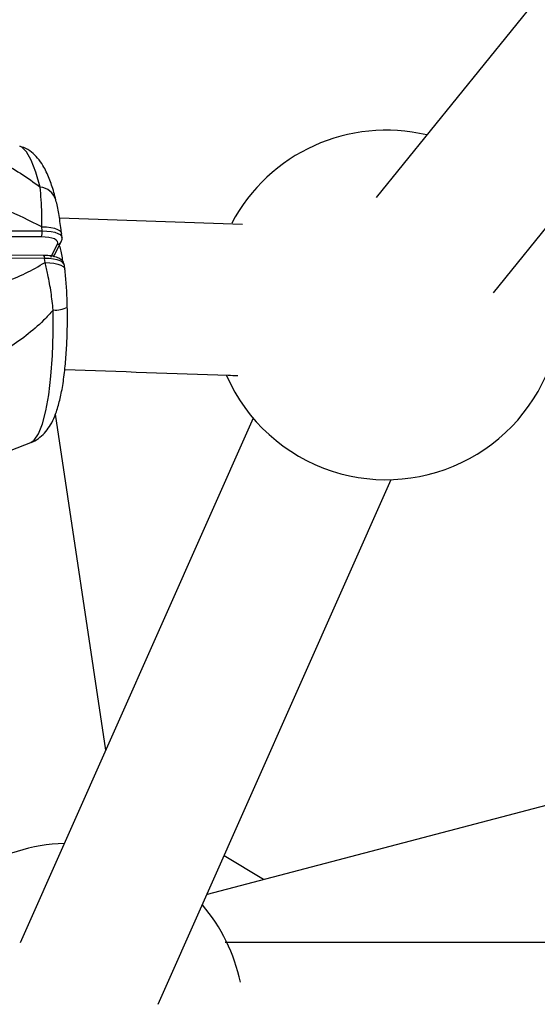
# Model space of a CAD drawing. Units: millimetres. Extents: x -9375 to 8437, y -9096 to 7033.
# Drawn here: x -876 to -821, y -679 to -575 of the extents above; entities that cross this region are included whole.
import ezdxf

# ---------------------------------------------------------------- set-up
doc = ezdxf.new("R2010")
doc.units = ezdxf.units.MM

msp = doc.modelspace()

# ---------------------------------------------------------------- linework, layer by layer
at = {"color": 7, "linetype": 'Continuous', "lineweight": 25}
for p, q in [((-772.79, -512.4), (-838.44, -593.4)), ((-826.01, -603.47), (-760.36, -522.48)), ((-852.56, -596.24), (-871.97, -595.57)), ((-917.7, -596.76), (-873.8, -596.92)), ((-873.8, -596.92), (-873.84, -596.49)), ((-871.69, -597.63), (-871.74, -597.19)), ((-873.89, -597.56), (-917.79, -597.4)), ((-872.48, -599.46), (-871.78, -598.09)), ((-872.88, -599.7), (-872.18, -598.33)), ((-873.68, -599.52), (-917.58, -599.36)), ((-873.54, -599.84), (-917.44, -599.69)), ((-873.49, -600.27), (-873.54, -599.84)), ((-871.39, -600.98), (-871.44, -600.55)), ((-851.44, -616.75), (-876.12, -672.3)), ((-867.06, -651.9), (-872.38, -616.32)), ((-887.55, -624.13), (-875, -619.33)), ((-861.5, -678.79), (-836.82, -623.25)), ((-737.7, -636.02), (-856.33, -667.16)), ((-850.34, -665.59), (-854.52, -663.08))]:
    msp.add_line(p, q, dxfattribs=at)
at = {"color": 7, "linetype": 'Continuous', "lineweight": 25, "flags": 128}
for points in [[(-874.01, -592.28), (-874.46, -590.7), (-874.94, -589.45), (-875.45, -588.56), (-875.96, -588.05), (-876.17, -587.95)], [(-873.84, -596.49), (-873.34, -596.51), (-872.89, -596.56), (-872.5, -596.64), (-872.17, -596.76), (-871.94, -596.89), (-871.79, -597.05), (-871.74, -597.2)], [(-873.8, -596.92), (-873.3, -596.94), (-872.84, -596.99), (-872.45, -597.07), (-872.13, -597.19), (-871.89, -597.32), (-871.74, -597.48), (-871.69, -597.63)], [(-872.18, -598.33), (-872.14, -598.18), (-872.18, -598.03), (-872.3, -597.9), (-872.5, -597.78), (-872.77, -597.69), (-873.1, -597.62), (-873.47, -597.58), (-873.89, -597.56)], [(-873.68, -599.52), (-873.68, -599.52), (-873.65, -599.53), (-873.62, -599.56), (-873.59, -599.61), (-873.57, -599.68), (-873.55, -599.75), (-873.54, -599.84)], [(-871.44, -600.55), (-871.48, -600.41), (-871.63, -600.25), (-871.87, -600.11), (-872.19, -600), (-872.58, -599.91), (-873.04, -599.86), (-873.54, -599.84)], [(-873.49, -600.27), (-872.99, -600.29), (-872.54, -600.34), (-872.14, -600.43), (-871.82, -600.54), (-871.58, -600.68), (-871.44, -600.84), (-871.39, -600.99)], [(-875, -619.33), (-874.64, -619.08), (-874.18, -618.41), (-873.76, -617.36), (-873.4, -615.97), (-873.09, -614.26), (-872.86, -612.29), (-872.7, -610.1), (-872.62, -607.74), (-872.62, -605.29)]]:
    msp.add_lwpolyline(points, dxfattribs=at)
at = {"color": 7, "linetype": 'Continuous', "lineweight": 25}
for centre, radius, start, end in [((-837.36, -604.76), 18.5, 76.5926, 152.1641), ((-874.21, -594.23), 1.96, 17.2889, 84.0873), ((-874.82, -597.1), 1.04, 333.456, 9.9211), ((-872.18, -597.88), 0.453, 271.0208, 332.2766), ((-872.87, -599.27), 0.434, 300.6336, 332.846), ((-872.93, -599.24), 0.5, 305.7553, 332.9858), ((-872.32, -602.92), 2.39, 262.784, 300.1258), ((-837.36, -604.76), 18.5, 252, 344.935), ((-837.36, -604.76), 18.5, 203.8395, 252), ((-870.91, -680.26), 18.5, 91.6621, 154.1203), ((-870.91, -680.26), 18.5, 11.8409, 40.4181)]:
    msp.add_arc(centre, radius, start, end, dxfattribs=at)
for points, knots in [([(-915.65, -576.66), (-911.83, -577.83), (-905.48, -579.77), (-896.62, -582.59), (-889.76, -584.89), (-883.62, -587.15), (-879.26, -589.04), (-876.05, -590.78), (-874.69, -591.78), (-874.01, -592.28)], [0, 0, 0, 0, 0.2709259, 0.4489123, 0.6268516, 0.7561763, 0.8864467, 0.9428488, 1, 1, 1, 1]), ([(-873.84, -596.49), (-875.1, -595.86), (-877.61, -594.6), (-882.94, -592.84), (-896.34, -588.34), (-908.53, -584.74), (-918.03, -581.93)], [0, 0, 0, 0, 0.089251, 0.178919, 0.360298, 1, 1, 1, 1]), ([(-872.34, -593.65), (-872.41, -593.38), (-872.62, -592.55), (-873.04, -591.3), (-873.58, -590.15), (-874.21, -589.24), (-874.88, -588.6), (-875.53, -588.15), (-875.98, -588.04), (-876.11, -588)], [0, 0, 0, 0, 0.106538, 0.324645, 0.559033, 0.705151, 0.833015, 0.952812, 1, 1, 1, 1]), ([(-873.84, -596.49), (-873.83, -596.01), (-873.8, -594.44), (-873.92, -593.17), (-874.01, -592.28)], [0, 0, 0, 0, 0.29999, 1, 1, 1, 1]), ([(-871.74, -597.2), (-871.76, -597.07), (-871.84, -596.33), (-872.02, -595.11), (-872.22, -594.1), (-872.34, -593.65), (-872.34, -593.65)], [0, 0, 0, 0, 0.101891, 0.566222, 0.99333, 1, 1, 1, 1]), ([(-871.78, -598.09), (-871.72, -597.96), (-871.65, -597.81), (-871.7, -597.65), (-871.71, -597.63)], [0, 0, 0, 0, 0.850965, 1, 1, 1, 1]), ([(-871.98, -598.47), (-871.86, -598.87), (-871.71, -599.36), (-871.65, -600.01), (-871.64, -600.12)], [0, 0, 0, 0, 0.824268, 1, 1, 1, 1]), ([(-915.73, -614.94), (-906.44, -612.03), (-895.19, -608.5), (-882.56, -604.2), (-878.44, -602.63), (-875.52, -601.45), (-874.17, -600.67), (-873.49, -600.27)], [0, 0, 0, 0, 0.650525, 0.787769, 0.893567, 0.946853, 1, 1, 1, 1]), ([(-871.46, -600.53), (-871.48, -600.42), (-871.53, -600.18), (-871.83, -599.9), (-872.29, -599.68), (-872.92, -599.54), (-873.45, -599.52), (-873.68, -599.52)], [0, 0, 0, 0, 0.131264, 0.297036, 0.513134, 0.791046, 1, 1, 1, 1]), ([(-872.62, -605.29), (-872.69, -604.67), (-872.83, -603.42), (-873.14, -601.72), (-873.39, -600.7), (-873.49, -600.27)], [0, 0, 0, 0, 0.362694, 0.736872, 1, 1, 1, 1]), ([(-871.13, -604.98), (-871.13, -604.86), (-871.14, -604.2), (-871.2, -602.96), (-871.3, -601.74), (-871.38, -601.1), (-871.39, -600.99)], [0, 0, 0, 0, 0.089888, 0.492555, 0.908116, 1, 1, 1, 1]), ([(-872.62, -605.29), (-872.95, -605.66), (-873.83, -606.65), (-875.48, -608.04), (-878.22, -609.95), (-882.95, -612.54), (-889.72, -615.52), (-900.41, -619.56), (-908.48, -622.31), (-913.86, -624.15)], [0, 0, 0, 0, 0.032043, 0.085003, 0.138025, 0.246727, 0.43442, 0.622277, 1, 1, 1, 1]), ([(-874.96, -619.29), (-874.91, -619.28), (-874.54, -619.18), (-873.99, -618.77), (-873.36, -618.16), (-872.85, -617.41), (-872.4, -616.46), (-872.01, -615.25), (-871.67, -613.72), (-871.42, -611.99), (-871.24, -610.08), (-871.14, -608.08), (-871.11, -606.36), (-871.12, -605.32), (-871.13, -604.98)], [0, 0, 0, 0, 0.011148, 0.071271, 0.132852, 0.201395, 0.285466, 0.397995, 0.508731, 0.624661, 0.734969, 0.842604, 0.948912, 1, 1, 1, 1]), ([(-871.39, -611.6), (-865.63, -611.8), (-859.53, -612.01), (-853.42, -612.22), (-853.08, -612.23)], [0, 0, 0, 0, 0.943853, 1, 1, 1, 1]), ([(-702.44, -672.26), (-702.84, -672.26), (-707.14, -672.26), (-715.66, -672.26), (-728.22, -672.26), (-741.59, -672.26), (-755.76, -672.26), (-770.81, -672.26), (-787.83, -672.26), (-806.94, -672.26), (-828.25, -672.26), (-844.22, -672.26), (-853.07, -672.26), (-854.42, -672.26)], [0, 0, 0, 0, 0.00778, 0.0847, 0.167641, 0.254962, 0.348091, 0.447028, 0.551773, 0.684042, 0.824542, 0.973274, 1, 1, 1, 1])]:
    msp.add_open_spline(points, degree=3, knots=knots, dxfattribs=at)

doc.saveas('drawing.dxf')
